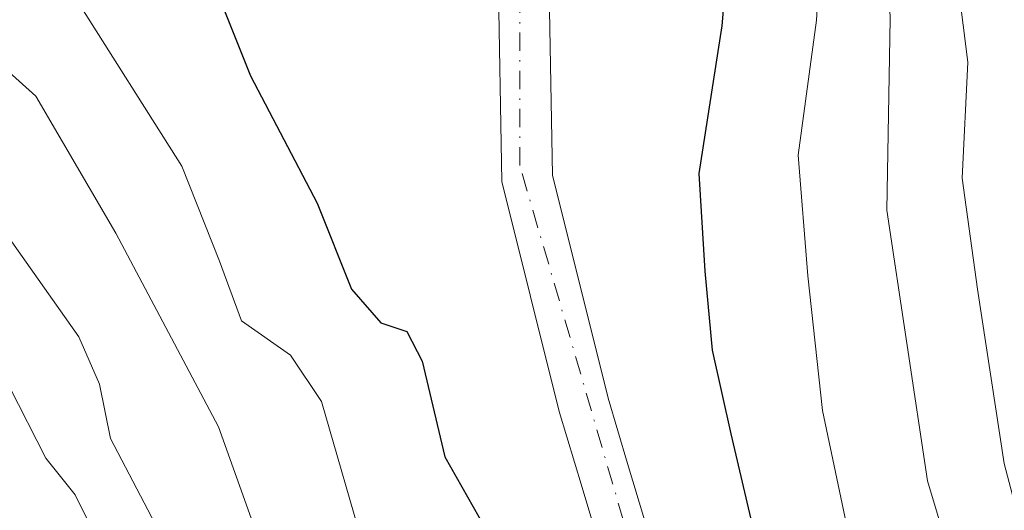
# Model space of a CAD drawing. Units: metres. Extents: x 613580 to 617031, y 4771018 to 4773389.
# Drawn here: x 614316 to 614387, y 4772190 to 4772226 of the extents above; entities that cross this region are included whole.
import ezdxf

# ---------------------------------------------------------------- set-up
doc = ezdxf.new("R2010")
doc.units = ezdxf.units.M
doc.header["$MEASUREMENT"] = 0
doc.linetypes.add('DGN Style 4', pattern=[2.6384748266838614, 1.318413404963828, -0.6592067024819142, 0.001648016756204785, -0.6592067024819142])
for name, color, linetype, lineweight in [('Arbolado forestal CxS', 92, 'Continuous', 0), ('Comarca CxS', 21, 'Continuous', 0), ('Comunidad Autónoma CxS', 142, 'Continuous', 0), ('Corriente natural Cxs', 4, 'Continuous', 13), ('Corriente natural eje', 4, 'DGN Style 4', 0), ('Curva de nivel maestra', 30, 'Continuous', 30), ('Curva de nivel normal', 30, 'Continuous', 0), ('Espacio natural protegido CxS', 121, 'Continuous', 0), ('Municipio CxS', 4, 'Continuous', 0), ('Provincia CxS', 1, 'Continuous', 0), ('Suelo desnudo CxS', 253, 'Continuous', 0)]:
    doc.layers.add(name, color=color, linetype=linetype, lineweight=lineweight)

# ---------------------------------------------------------------- blocks, each defined once
blk = doc.blocks.new('*U10')
at = {"layer": 'Arbolado forestal CxS', "color": 92, "linetype": 'Continuous', "lineweight": 0}
for points in [[(614393.0065000001, 4772241.333500001, 319.9061999999976), (614398.9184999998, 4772196.9987, 319.8625000000029), (614401.6505000005, 4772177.9737, 319.7155000000057), (614401.6656999999, 4772177.879100001, 319.7115999999951), (614401.6864999998, 4772177.772500001, 319.7079999999987), (614402.0516999997, 4772176.065500001, 319.6423000000068), (614402.0680999998, 4772172.670299999, 319.3882000000012), (614401.2024999997, 4772169.374100001, 317.9934999999969), (614400.5729, 4772168.0725, 317.1857000000018), (614398.5182999996, 4772165.393100001, 314.946100000001), (614397.1586999996, 4772164.3913, 313.4762000000046), (614397.1505000005, 4772164.385299999, 313.4685999999929), (614395.4691000005, 4772163.155300001, 311.9336000000039), (614394.3497000001, 4772162.6031, 311.0366999999969), (614380.5107000005, 4772157.564300001, 298.8683000000019), (614379.4856000004, 4772157.269099999, 298.6190999999963), (614379.3208999997, 4772157.809900001, 298.6542999999947), (614369.5601000005, 4772170.470100001, 297.9440000000032), (614363.4401000004, 4772181.4301, 297.1343000000052), (614359.7200999996, 4772193.800100001, 296.7265000000043), (614358.3201000001, 4772198.470100001, 296.2660999999935), (614354.3201000001, 4772214.470100001, 295.6536999999953), (614354.0800999999, 4772228.950099999, 294.9897999999957)], [(614345.1801000005, 4772272.8101, 293.6036000000022), (614349.8601000002, 4772260.1501, 294.136599999998), (614351.1901000004, 4772244.960100001, 294.6247000000003), (614350.4401000004, 4772229.0101, 295.1287000000011), (614350.6901000004, 4772214.0001, 295.4734999999928), (614354.8101000005, 4772197.5101, 296.0283999999957), (614356.4501, 4772192.0601, 296.5915999999997), (614360.0701000001, 4772180.0101, 297.0791000000027), (614366.2801000001, 4772168.880100001, 297.671199999997), (614371.7006999999, 4772159.4769, 298.7548999999999), (614374.4281000001, 4772155.8125, 299.1548999999941), (614357.2456999999, 4772150.8639, 311.0048999999999), (614355.5000999998, 4772150.7553, 312.6999999999971), (614355.4839000005, 4772150.7543, 312.7155999999959), (614354.3541000001, 4772150.690300001, 313.7890999999945), (614350.1161000002, 4772151.197699999, 316.5687000000034), (614348.5327000003, 4772151.675100001, 317.3401000000013), (614346.9599000001, 4772152.343499999, 317.9857000000048), (614343.9203000005, 4772154.2119, 318.3334000000032), (614335.7301000003, 4772162.382900001, 318.979800000001), (614326.0767000001, 4772173.612299999, 321.3313000000053), (614314.3021, 4772189.5339, 324.127999999997)]]:
    blk.add_polyline3d(points, dxfattribs=at)

msp = doc.modelspace()

# ---------------------------------------------------------------- linework, layer by layer
at = {"layer": 'Arbolado forestal CxS', "color": 92, "linetype": 'Continuous', "lineweight": 0}
for points in [[(614326.9884000003, 4772304.2849, 294.0332000000053), (614327.6001000004, 4772303.590100001, 294.071299999996), (614340.4001000002, 4772287.8301, 293.7531000000017), (614348.4801000003, 4772274.390100001, 294.0399999999936), (614353.4401000004, 4772260.950099999, 294.7357000000048), (614354.8400999998, 4772245.030099999, 294.5764000000054), (614354.0800999999, 4772228.950099999, 294.9897999999957), (614354.3201000001, 4772214.470100001, 295.6536999999953), (614358.3201000001, 4772198.470100001, 296.2660999999935), (614359.7200999996, 4772193.800100001, 296.7265000000043), (614363.4401000004, 4772181.4301, 297.1343000000052), (614369.5601000005, 4772170.470100001, 297.9440000000032), (614379.3208999997, 4772157.809900001, 298.6542999999947), (614379.4856000004, 4772157.269099999, 298.6190999999963)], [(614325.5450999998, 4772300.3476, 293.5170999999973), (614337.4101, 4772285.7401, 293.2170000000042), (614345.1801000005, 4772272.8101, 293.6036000000022), (614349.8601000002, 4772260.1501, 294.136599999998), (614351.1901000004, 4772244.960100001, 294.6247000000003), (614350.4401000004, 4772229.0101, 295.1287000000011), (614350.6901000004, 4772214.0001, 295.4734999999928), (614354.8101000005, 4772197.5101, 296.0283999999957), (614356.4501, 4772192.0601, 296.5915999999997), (614360.0701000001, 4772180.0101, 297.0791000000027), (614366.2801000001, 4772168.880100001, 297.671199999997), (614371.7006999999, 4772159.4769, 298.7548999999999), (614374.4281000001, 4772155.8125, 299.1548999999941)]]:
    msp.add_polyline3d(points, dxfattribs=at)
at = {"layer": 'Comarca CxS', "color": 21, "linetype": 'Continuous', "lineweight": 0}
msp.add_3dface([(617009.7500008971, 4771075.699982255), (613618.0800008723, 4771018.439982256), (613579.5200008709, 4773331.979982234), (616970.0800008973, 4773389.239982234)], dxfattribs=at)
at = {"layer": 'Comunidad Autónoma CxS', "color": 142, "linetype": 'Continuous', "lineweight": 0}
msp.add_3dface([(617009.7500008971, 4771075.699982255), (613618.0800008723, 4771018.439982256), (613579.5200008709, 4773331.979982234), (616970.0800008973, 4773389.239982234)], dxfattribs=at)
at = {"layer": 'Corriente natural Cxs', "color": 4, "linetype": 'Continuous', "lineweight": 13}
for points in [[(614322.1974999999, 4772309.726100001, 293.8429999999935), (614322.3000999996, 4772309.610099999, 293.8325000000041), (614327.6001000004, 4772303.590100001, 294.071299999996), (614340.4001000002, 4772287.8301, 293.7531000000017), (614348.4801000003, 4772274.390100001, 294.0399999999936), (614353.4401000004, 4772260.950099999, 294.7357000000048), (614354.8400999998, 4772245.030099999, 294.5764000000054), (614354.0800999999, 4772228.950099999, 294.9897999999957), (614354.3201000001, 4772214.470100001, 295.6536999999953), (614358.3201000001, 4772198.470100001, 296.2660999999935), (614359.7200999996, 4772193.800100001, 296.7265000000043), (614363.4401000004, 4772181.4301, 297.1343000000052), (614369.5601000005, 4772170.470100001, 297.9440000000032), (614379.3208999997, 4772157.809900001, 298.6542999999947), (614379.8148999996, 4772156.187700001, 298.7271000000038)], [(614375.1901000004, 4772154.788699999, 299.3003000000026), (614371.7006999999, 4772159.4769, 298.7548999999999), (614366.2801000001, 4772168.880100001, 297.671199999997), (614360.0701000001, 4772180.0101, 297.0791000000027), (614356.4501, 4772192.0601, 296.5915999999997), (614354.8101000005, 4772197.5101, 296.0283999999957), (614350.6901000004, 4772214.0001, 295.4734999999928), (614350.4401000004, 4772229.0101, 295.1287000000011), (614351.1901000004, 4772244.960100001, 294.6247000000003), (614349.8601000002, 4772260.1501, 294.136599999998), (614345.1801000005, 4772272.8101, 293.6036000000022), (614337.4101, 4772285.7401, 293.2170000000042), (614324.8201000001, 4772301.2401, 293.3845000000001), (614320.8501000004, 4772305.7501, 293.1248999999953), (614320.7742999997, 4772305.835899999, 293.1251000000047)], [(614348.4801000003, 4772274.390100001, 294.0399999999936), (614353.4401000004, 4772260.950099999, 294.7357000000048), (614354.8400999998, 4772245.030099999, 294.5764000000054), (614354.0800999999, 4772228.950099999, 294.9897999999957), (614354.3201000001, 4772214.470100001, 295.6536999999953), (614358.3201000001, 4772198.470100001, 296.2660999999935), (614359.7200999996, 4772193.800100001, 296.7265000000043), (614363.4401000004, 4772181.4301, 297.1343000000052), (614369.5601000005, 4772170.470100001, 297.9440000000032), (614379.3208999997, 4772157.809900001, 298.6542999999947), (614379.8148999996, 4772156.187700001, 298.7271000000038), (614377.6425000001, 4772155.5305, 298.5047999999952), (614375.1901000004, 4772154.788699999, 299.3003000000026), (614371.7006999999, 4772159.4769, 298.7548999999999), (614366.2801000001, 4772168.880100001, 297.671199999997), (614360.0701000001, 4772180.0101, 297.0791000000027), (614356.4501, 4772192.0601, 296.5915999999997), (614354.8101000005, 4772197.5101, 296.0283999999957), (614350.6901000004, 4772214.0001, 295.4734999999928), (614350.4401000004, 4772229.0101, 295.1287000000011), (614351.1901000004, 4772244.960100001, 294.6247000000003), (614349.8601000002, 4772260.1501, 294.136599999998), (614345.1801000005, 4772272.8101, 293.6036000000022)]]:
    msp.add_polyline3d(points, dxfattribs=at)
at = {"layer": 'Corriente natural eje', "color": 4, "linetype": 'DGN Style 4', "lineweight": 0}
msp.add_polyline3d([(614377.6425000001, 4772155.5305, 298.5047999999952), (614377.4951, 4772156.0637, 298.3981000000058), (614373.6058999998, 4772160.9057, 298.3123999999953), (614367.9685000004, 4772169.832900001, 297.6500999999989), (614361.7200999996, 4772181.800100001, 296.9612999999954), (614351.9901000002, 4772215.1601, 295.2513999999938), (614351.9901000002, 4772231.0001, 294.820200000002), (614353.0000999998, 4772245.220100001, 294.3997999999993), (614351.7801000001, 4772259.2301, 294.2179000000033), (614348.1300999997, 4772269.800100001, 293.7685999999958), (614341.6300999997, 4772282.590100001, 293.4308000000019), (614328.2801000001, 4772300.3101, 293.7973000000056), (614321.4710999997, 4772307.740700001, 293.2985999999946)], dxfattribs=at)
at = {"layer": 'Curva de nivel maestra', "color": 30, "linetype": 'Continuous', "lineweight": 30, "elevation": 300, "flags": 128}
for points in [[(614360.1900000004, 4772275.140100001), (614360.0599999996, 4772268.8301), (614366.1900000004, 4772249.960100001), (614366.9500000002, 4772245.9001), (614367.3600000005, 4772235.610099999), (614366.4900000002, 4772225.170100001), (614364.8300000001, 4772214.5801), (614365.2699999996, 4772207.5801), (614365.79, 4772201.9101), (614367.1200000001, 4772195.9101), (614370.0700000003, 4772183.370100001), (614378.0499999998, 4772164.9001), (614380.6100000005, 4772160.470100001), (614381.8174000002, 4772156.7982), (614381.8187999995, 4772156.7939)], [(614314.4600000001, 4772241.950099999), (614318.4199999999, 4772239.4901), (614323.9199999999, 4772237.280099999), (614328.1699999999, 4772233.5101), (614329.8399999999, 4772228.6601), (614332.6699999999, 4772221.600099999), (614337.4600000001, 4772212.460100001), (614339.9100000003, 4772206.280099999), (614342.0199999996, 4772203.880100001), (614343.8700000001, 4772203.2601), (614344.9800000006, 4772201.140100001), (614346.5999999996, 4772194.280099999), (614349.4500000002, 4772189.2401), (614349.8399999999, 4772186.7401), (614348.2199999997, 4772182.2501), (614347.9299999997, 4772179.100099999), (614349.7400000002, 4772174.640100001), (614354.9100000003, 4772169.550100001), (614363, 4772165.0001), (614367.2000000002, 4772161.5601), (614368.9600000001, 4772159.190099999), (614372.7199999997, 4772155.380100001), (614373.5153000001, 4772154.286599999), (614373.5180000003, 4772154.2829)]]:
    msp.add_lwpolyline(points, dxfattribs=at)
at = {"layer": 'Curva de nivel normal', "color": 30, "linetype": 'Continuous', "lineweight": 0, "flags": 128}
for points, elevation in [([(614368.1699999999, 4772277.779999999), (614369.5800000001, 4772260.430000001), (614372.4600000001, 4772249.27), (614373.9199999999, 4772236.369999999), (614373.2800000003, 4772225.58), (614371.9500000002, 4772215.91), (614372.6600000003, 4772207.25), (614373.7000000002, 4772197.58), (614376.04, 4772186.470000001), (614381.1600000003, 4772172.359999999), (614385.5499999998, 4772163.27), (614387.4368000003, 4772158.498000001), (614387.4385000002, 4772158.493799999)], 305), ([(614380.2800000003, 4772275.58), (614379.5099999999, 4772264.730000001), (614381.9500000002, 4772251.84), (614382.2599999999, 4772243.060000001), (614383.8399999999, 4772234.25), (614383.4500000002, 4772227.91), (614384.1200000001, 4772222.58), (614383.7199999997, 4772214.25), (614384.8200000003, 4772206.300000001), (614386.7400000002, 4772193.789999999), (614390.25, 4772180.439999999), (614394.6299999999, 4772171.529999999), (614397.7800000003, 4772167.9), (614399.1600000003, 4772165.289999999), (614398.9900000002, 4772161.99)], 315), ([(614373.5099999999, 4772271.83), (614373.7800000003, 4772266.33), (614375.0800000001, 4772258.220000001), (614377.8300000001, 4772246.480000001), (614378.5499999998, 4772225.680000001), (614378.3200000003, 4772211.949999999), (614381.2400000002, 4772192.550000001), (614384.6399999997, 4772181.220000001), (614388.5800000001, 4772170.32), (614393.5599999996, 4772160.49), (614393.6166000003, 4772160.3674), (614393.6185, 4772160.363299999)], 310), ([(614297.2100000001, 4772250.67), (614299.4400000004, 4772247.59), (614302.2699999996, 4772244.279999999), (614303.7400000002, 4772240.930000001), (614306.0800000001, 4772237.949999999), (614310.4100000003, 4772235.27), (614320.1100000005, 4772227.180000001), (614327.7400000002, 4772215.119999999), (614330.4400000004, 4772208.300000001), (614332.0099999999, 4772204.01), (614335.5300000003, 4772201.57), (614337.7599999999, 4772198.24), (614340.9299999997, 4772187.25), (614341.5599999996, 4772182.640000001), (614345.0800000001, 4772173.789999999), (614351.54, 4772164.730000001), (614358.0499999998, 4772159.390000001), (614365.5300000003, 4772151.869999999)], 305), ([(614291.2693999996, 4772240.191199999), (614292.0999999996, 4772238.289999999), (614294.1399999997, 4772236.25), (614296.4000000004, 4772235.66), (614299.5599999996, 4772233.41), (614307.9699999997, 4772228.49), (614317.2699999996, 4772220.130000001), (614323.0099999999, 4772210.310000001), (614330.3600000005, 4772196.430000001), (614334.25, 4772185.600000001), (614337.8799999999, 4772178.58), (614341.8600000005, 4772170.600000001), (614345.04, 4772165.439999999), (614349.3600000005, 4772160.77), (614354.4199999999, 4772156.609999999), (614356.9800000006, 4772152.84), (614358.29, 4772149.810000001), (614358.4003, 4772149.7097)], 310), ([(614287.9110000003, 4772234.329299999), (614289.8899999997, 4772232.779999999), (614296.6200000001, 4772227.980000001), (614305.4600000001, 4772220.619999999), (614311.4100000003, 4772215.930000001), (614314.9699999997, 4772210.49), (614320.3600000005, 4772202.869999999), (614321.8399999999, 4772199.470000001), (614322.6299999999, 4772195.59), (614327.2000000002, 4772186.850000001), (614330.2000000002, 4772180.960000001), (614333.5700000003, 4772177.09), (614340.5999999996, 4772165.119999999), (614346.6900000004, 4772156.880000001), (614351.8499999996, 4772151.26), (614355.6900000004, 4772148)], 315), ([(614282.7158000004, 4772225.4376), (614285.9900000002, 4772224.09), (614288.0599999996, 4772224.359999999), (614302.7300000006, 4772213.630000001), (614310.3600000005, 4772205.52), (614315.3700000001, 4772199.300000001), (614317.9900000002, 4772194.180000001), (614320.0800000001, 4772191.539999999), (614322.0300000003, 4772187.619999999), (614323.9600000001, 4772182.140000001), (614329.0899999999, 4772175.27), (614333.3899999997, 4772169.130000001), (614336.3700000001, 4772163.789999999), (614338.8399999999, 4772158.92), (614344.3200000003, 4772153.310000001), (614347.7100000001, 4772150.449999999), (614349.3700000001, 4772148.689999999), (614351.75, 4772147.600000001), (614353.2300000006, 4772146.42), (614355.4195999998, 4772145.210200001)], 320)]:
    msp.add_lwpolyline(points, dxfattribs=dict(at, elevation=elevation))
at = {"layer": 'Espacio natural protegido CxS', "color": 121, "linetype": 'Continuous', "lineweight": 0}
msp.add_3dface([(617009.7500008971, 4771075.699982255), (613618.0800008723, 4771018.439982256), (613579.5200008709, 4773331.979982234), (616970.0800008973, 4773389.239982234)], dxfattribs=at)
at = {"layer": 'Municipio CxS', "color": 4, "linetype": 'Continuous', "lineweight": 0}
msp.add_3dface([(617009.7500008971, 4771075.699982255), (613618.0800008723, 4771018.439982256), (613579.5200008709, 4773331.979982234), (616970.0800008973, 4773389.239982234)], dxfattribs=at)
at = {"layer": 'Provincia CxS', "color": 1, "linetype": 'Continuous', "lineweight": 0}
msp.add_3dface([(617009.7500008971, 4771075.699982255), (613618.0800008723, 4771018.439982256), (613579.5200008709, 4773331.979982234), (616970.0800008973, 4773389.239982234)], dxfattribs=at)
at = {"layer": 'Suelo desnudo CxS', "color": 253, "linetype": 'Continuous', "lineweight": 0}
for points in [[(614326.9884000003, 4772304.2849, 294.0332000000053), (614327.6001000004, 4772303.590100001, 294.071299999996), (614340.4001000002, 4772287.8301, 293.7531000000017), (614348.4801000003, 4772274.390100001, 294.0399999999936), (614353.4401000004, 4772260.950099999, 294.7357000000048), (614354.8400999998, 4772245.030099999, 294.5764000000054), (614354.0800999999, 4772228.950099999, 294.9897999999957), (614354.3201000001, 4772214.470100001, 295.6536999999953), (614358.3201000001, 4772198.470100001, 296.2660999999935), (614359.7200999996, 4772193.800100001, 296.7265000000043), (614363.4401000004, 4772181.4301, 297.1343000000052), (614369.5601000005, 4772170.470100001, 297.9440000000032), (614379.3208999997, 4772157.809900001, 298.6542999999947), (614379.4856000004, 4772157.269099999, 298.6190999999963)], [(614325.5450999998, 4772300.3476, 293.5170999999973), (614337.4101, 4772285.7401, 293.2170000000042), (614345.1801000005, 4772272.8101, 293.6036000000022), (614349.8601000002, 4772260.1501, 294.136599999998), (614351.1901000004, 4772244.960100001, 294.6247000000003), (614350.4401000004, 4772229.0101, 295.1287000000011), (614350.6901000004, 4772214.0001, 295.4734999999928), (614354.8101000005, 4772197.5101, 296.0283999999957), (614356.4501, 4772192.0601, 296.5915999999997), (614360.0701000001, 4772180.0101, 297.0791000000027), (614366.2801000001, 4772168.880100001, 297.671199999997), (614371.7006999999, 4772159.4769, 298.7548999999999), (614374.4281000001, 4772155.8125, 299.1548999999941)], [(614348.4801000003, 4772274.390100001, 294.0399999999936), (614353.4401000004, 4772260.950099999, 294.7357000000048), (614354.8400999998, 4772245.030099999, 294.5764000000054), (614354.0800999999, 4772228.950099999, 294.9897999999957), (614354.3201000001, 4772214.470100001, 295.6536999999953), (614358.3201000001, 4772198.470100001, 296.2660999999935), (614359.7200999996, 4772193.800100001, 296.7265000000043), (614363.4401000004, 4772181.4301, 297.1343000000052), (614369.5601000005, 4772170.470100001, 297.9440000000032), (614379.3208999997, 4772157.809900001, 298.6542999999947), (614379.4856000004, 4772157.269099999, 298.6190999999963), (614379.8148999996, 4772156.187700001, 298.7271000000038), (614382.7971000001, 4772146.296499999, 299.3561000000045), (614383.5549999997, 4772144.448799999, 299.7179000000033), (614384.2156999996, 4772142.837900001, 299.9355000000069), (614383.3425000003, 4772129.661499999, 300.7323999999935), (614382.1601, 4772118.0701, 301.4649999999965), (614380.3201000001, 4772105.270099999, 301.600099999996), (614378.2401000002, 4772097.4301, 301.3733000000066), (614377.2401000002, 4772086.470100001, 301.414499999999), (614381.0401, 4772069.5101, 302.840200000006), (614389.5201000003, 4772040.870100001, 303.7069999999949)], [(614386.0500999996, 4772039.770099999, 303.3027000000002), (614377.5100999996, 4772068.600099999, 302.2345999999961), (614373.5601000005, 4772086.2401, 301.9162000000069), (614372.3887, 4772093.2283, 302.3110000000015), (614371.5154999997, 4772100.769099999, 302.260500000004), (614372.5475000005, 4772112.199100001, 301.375), (614375.4842999997, 4772121.962099999, 301.2663999999932), (614378.5727000004, 4772131.627699999, 300.6627000000008), (614379.1357000005, 4772141.1709, 300.1057000000001), (614378.7328000005, 4772143.058499999, 299.9955999999947), (614378.3300999999, 4772144.9451, 299.911300000007), (614375.1901000004, 4772154.788699999, 299.3003000000026), (614374.4281000001, 4772155.8125, 299.1548999999941), (614371.7006999999, 4772159.4769, 298.7548999999999), (614366.2801000001, 4772168.880100001, 297.671199999997), (614360.0701000001, 4772180.0101, 297.0791000000027), (614356.4501, 4772192.0601, 296.5915999999997), (614354.8101000005, 4772197.5101, 296.0283999999957), (614350.6901000004, 4772214.0001, 295.4734999999928), (614350.4401000004, 4772229.0101, 295.1287000000011), (614351.1901000004, 4772244.960100001, 294.6247000000003), (614349.8601000002, 4772260.1501, 294.136599999998), (614345.1801000005, 4772272.8101, 293.6036000000022)]]:
    msp.add_polyline3d(points, dxfattribs=at)

# ---------------------------------------------------------------- block references
at = {"layer": 'Arbolado forestal CxS', "color": 92, "linetype": 'Continuous', "lineweight": 0}
msp.add_blockref('*U10', (0, 0), dxfattribs=at)

doc.saveas('drawing.dxf')
